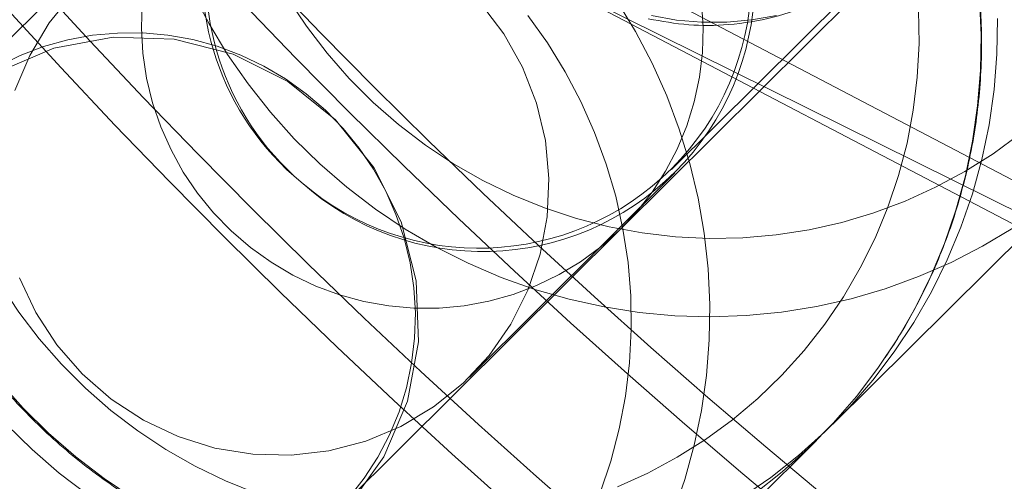
# Model space of a CAD drawing. Units: millimetres. Extents: x 178.7 to 235.4, y 119.9 to 176.5.
# Drawn here: x 206.4 to 206.5, y 147.6 to 147.6 of the extents above; entities that cross this region are included whole.
import ezdxf

# ---------------------------------------------------------------- set-up
doc = ezdxf.new("R2010")
doc.units = ezdxf.units.MM

msp = doc.modelspace()

# ---------------------------------------------------------------- linework, layer by layer
at = {"color": 7, "linetype": 'Continuous', "lineweight": 15}
for p, q in [((206.3895538679432, 147.6434209247047), (206.3488645599067, 147.6029721193516)), ((206.445954487017, 147.5866849557953), (206.4866437950534, 147.6271337611485)), ((206.453017386669, 147.5949765679159), (206.4845083453328, 147.6262813926682)), ((206.5478916366258, 147.5690476541684), (206.4452372892655, 147.622850410082)), ((206.4411450383943, 147.6191106070266), (206.5589374962695, 147.5606499071385)), ((206.5438110173588, 147.5649670349016), (206.4411566699986, 147.6187697908151)), ((206.4758461040159, 147.558940751785), (206.514210308736, 147.5970781968322)), ((206.4244369789017, 147.5656013308943), (206.4535007703564, 147.594493334718)), ((206.4052651789805, 147.5462361504421), (206.445954487017, 147.5866849557953)), ((206.4351567959794, 147.5184919464318), (206.4735210006995, 147.5566293914791))]:
    msp.add_line(p, q, dxfattribs=at)
at = {"color": 7, "linetype": 'Continuous', "lineweight": 15, "flags": 128}
for points in [[(206.3601607963826, 147.6061676851805), (206.362240930557, 147.6111335152947), (206.3649958821416, 147.6157520566937), (206.3683720291377, 147.6199334147226)], [(206.5012894959332, 147.5866976520363), (206.4969925604266, 147.5841251925947), (206.4925389012724, 147.5818298628573), (206.4879460950287, 147.5798207214421), (206.4832322674034, 147.5781056975123), (206.4784160217207, 147.5766915594838), (206.4735163655018, 147.5755838883134), (206.4685526354515, 147.5747870554732), (206.4635444211446, 147.5743042056982), (206.4585114877149, 147.5741372445761), (206.4534736978513, 147.5742868310261), (206.4484509334089, 147.5747523746987), (206.4434630169442, 147.5755320383058), (206.4385296334847, 147.5766227448714), (206.4336702528412, 147.5780201898748), (206.4289040527689, 147.5797188582393), (206.4242498432822, 147.5817120460966), (206.4197259924194, 147.583991887245), (206.4153503537533, 147.586549384193), (206.4111401959306, 147.5893744436685), (206.4071121345209, 147.5924559164526), (206.4032820664422, 147.5957816413798), (206.3996651072234, 147.5993384933332), (206.3962755313502, 147.6031124350433), (206.3931267159299, 147.6070885724861), (206.3902310878986, 147.6112512136638), (206.3876000749771, 147.6155839305333), (206.3852440605715, 147.6200696238406)], [(206.4260048057394, 147.6185327391111), (206.4292898603481, 147.6141894908664), (206.4319447012157, 147.6094394728183), (206.4339176548846, 147.6043751386648), (206.4351703200558, 147.5990950599096), (206.4356783150267, 147.5937020072798), (206.435431752253, 147.5883009504103), (206.4344354307986, 147.5829970147293), (206.4327087429273, 147.5778934353119), (206.4302852966545, 147.5730895475261), (206.4272122616052, 147.5686788535834), (206.4235494509112, 147.5647472026242), (206.4193681570161, 147.5613711197623), (206.4147497640496, 147.5586163166103), (206.4097841637774, 147.5565364122782), (206.4045680059604, 147.5551718897377), (206.3992028171774, 147.5545493078681), (206.3937930247251, 147.5546807845174), (206.3884439240601, 147.5555637606419), (206.3832596293424, 147.5571810501159), (206.3783410469715, 147.5595011742394), (206.3737839115585, 147.5624789744354), (206.3696769225605, 147.5660564912104)], [(206.4572637178277, 147.6186827411472), (206.4574782761117, 147.6151214748697), (206.457372999311, 147.6115596567919), (206.4569487350524, 147.6080259645784), (206.4562088992623, 147.6045488494412), (206.4551594486633, 147.6011563070669), (206.4538088328148, 147.597875652212), (206.4521679260813, 147.5947332987802), (206.4502499400789, 147.5917545471538), (206.4480703173034, 147.5889633804893), (206.4456466067956, 147.5863822716197), (206.4429983228475, 147.5840320021157), (206.4401467878841, 147.5819314949656), (206.4371149607884, 147.5800976622179), (206.4339272520495, 147.5785452688154), (206.4306093272237, 147.5772868137173), (206.427187900291, 147.5763324292638), (206.4236905185691, 147.5756897995975), (206.4201453409192, 147.5753640987946), (206.4165809110274, 147.5753579492064), (206.4130259275871, 147.5756714003459), (206.4095090132348, 147.5763019284886), (206.4060584840969, 147.5772444569928), (206.4027021218052, 147.5784913971733), (206.3994669498154, 147.5800327094007), (206.39637901583, 147.5818559839353), (206.3934631820777, 147.5839465408427), (206.3907429251376, 147.5862875481879), (206.388240146919, 147.5888601575562), (206.3859749983205, 147.5916436558096), (206.3839657169867, 147.5946156318569), (206.3822284804696, 147.5977521570944), (206.380777275976, 147.6010279780652), (206.3796237877512, 147.604416719785), (206.3787773030042, 147.607891098098), (206.3782446371325, 147.6114231393528), (206.3780300788484, 147.6149844056302)], [(206.4572637178277, 147.6186827411472), (206.4574782761117, 147.6151214748697), (206.457372999311, 147.6115596567919), (206.4569487350524, 147.6080259645784), (206.4562088992622, 147.6045488494412), (206.4551594486633, 147.6011563070669), (206.4538088328148, 147.5978756522119), (206.4521679260813, 147.5947332987802), (206.4502499400789, 147.5917545471537), (206.4480703173034, 147.5889633804893), (206.4456466067956, 147.5863822716196), (206.4429983228474, 147.5840320021157), (206.4401467878841, 147.5819314949656), (206.4371149607884, 147.5800976622179), (206.4339272520495, 147.5785452688154), (206.4306093272237, 147.5772868137173), (206.427187900291, 147.5763324292638), (206.4236905185691, 147.5756897995975), (206.4201453409192, 147.5753640987946), (206.4165809110274, 147.5753579492064), (206.4130259275871, 147.5756714003458), (206.4095090132348, 147.5763019284886), (206.4060584840969, 147.5772444569928), (206.4027021218052, 147.5784913971733), (206.3994669498154, 147.5800327094007), (206.39637901583, 147.5818559839353), (206.3934631820777, 147.5839465408427), (206.3907429251376, 147.5862875481879), (206.388240146919, 147.5888601575562), (206.3859749983205, 147.5916436558096), (206.3839657169867, 147.5946156318569), (206.3822284804696, 147.5977521570944), (206.380777275976, 147.6010279780652), (206.3796237877512, 147.604416719785), (206.3787773030042, 147.607891098098), (206.3782446371325, 147.6114231393528), (206.3780300788484, 147.6149844056302)], [(206.3780300788484, 147.6149844056302), (206.3781353556491, 147.6185462237081)], [(206.3780300788484, 147.6149844056302), (206.3781353556491, 147.6185462237081)], [(206.3987516074262, 147.6192369911838), (206.401390925474, 147.6152558985005), (206.4042905612676, 147.6114584383867), (206.4074372844341, 147.607861937782), (206.4108167371973, 147.6044828066937), (206.4144134998894, 147.601336463322), (206.4182111613073, 147.5984372637099), (206.4221923935928, 147.5957984362404), (206.4263390312961, 147.593432021278), (206.4306321542606, 147.5913488162313), (206.4350521739509, 147.5895583262873), (206.4395789228307, 147.5880687210407), (206.4441917463833, 147.5868867972189), (206.4488695973528, 147.5860179476689), (206.4535911317781, 147.5854661367521), (206.4583348063806, 147.5852338822552), (206.4630789768611, 147.585322243902), (206.4678019966578, 147.5857308185187), (206.4724823157146, 147.586457741873), (206.4770985788091, 147.5874996971804), (206.4816297229917, 147.5888519302379), (206.4860550736906, 147.590508271116), (206.4903544390458, 147.5924611623112), (206.4945082020391, 147.5947016932291), (206.4984974100027, 147.5972196408408), (206.5023038610956, 147.600003516329)], [(206.453242006342, 147.5463616172852), (206.4548757812997, 147.5511055090249), (206.456207060197, 147.555946700047), (206.4572305890844, 147.5608660843823), (206.4579423285607, 147.5658442474682), (206.4583394697157, 147.5708615427694), (206.4584204452144, 147.5758981693134), (206.4581849354838, 147.5809342498364), (206.4576338699729, 147.5859499092292), (206.4567694234857, 147.5909253529758), (206.4555950075976, 147.5958409452726), (206.4541152571914, 147.6006772865226), (206.452336012166, 147.6054152898965), (206.4502642943887, 147.6100362566594), (206.4479082799831, 147.6145219499667), (206.4452772670616, 147.6188546668362)], [(206.4965491402039, 147.6190716948836), (206.4967846499346, 147.6140356143607), (206.4967036744358, 147.6089989878166), (206.4963065332809, 147.6039816925154), (206.4955947938045, 147.5990035294295), (206.4945712649171, 147.5940841450943), (206.4932399860198, 147.5892429540722), (206.4916062110621, 147.5844990623324), (206.4896763878074, 147.5798711918486), (206.4874581323863, 147.575377606711), (206.4849601992397, 147.5710360410474), (206.4821924465684, 147.566863629034), (206.4791657974278, 147.5628768372748), (206.4758921966193, 147.5590913998154), (206.4723845635497, 147.5555222560481), (206.4686567412442, 147.5521834917528), (206.4647234417145, 147.5490882835069)], [(206.432699351566, 147.616772769645), (206.4354704094004, 147.6128812731124), (206.4379749761518, 147.6088151267774), (206.4402016240566, 147.6045928835331), (206.4421401934312, 147.6002338085069), (206.4437818390281, 147.5957577911585), (206.4451190703951, 147.5911852545284), (206.446145786052, 147.5865370620525), (206.4468573013308, 147.5818344223669), (206.4472503697506, 147.5770987925379), (206.4473231978302, 147.5723517801582), (206.4470754532718, 147.5676150447567), (206.4465082664771, 147.5629101989704), (206.4456242253892, 147.5582587099316), (206.444427363685, 147.553681801318), (206.4429231423697, 147.5492003565137)], [(206.487939677787, 147.617547597891), (206.4880125058666, 147.6128005855114), (206.4877647613083, 147.6080638501099), (206.4871975745135, 147.6033590043236), (206.4863135334257, 147.5987075152848), (206.4851166717214, 147.5941306066712), (206.4836124504062, 147.5896491618669), (206.4818077328969, 147.5852836286768), (206.4797107537055, 147.5810539260275), (206.4773310808673, 147.5769793530821), (206.4746795722834, 147.5730785011823), (206.4717683261794, 147.5693691690208), (206.4686106259037, 147.5658682814293), (206.4652208793182, 147.5625918121551), (206.4616145530592, 147.5595547109758), (206.4578081019662, 147.5567708354877), (206.4538188940026, 147.5542528878759), (206.4496651310093, 147.5520123569581), (206.4453657656542, 147.5500594657628)], [(206.4453657656542, 147.5500594657628), (206.4496651310093, 147.5520123569581), (206.4538188940026, 147.5542528878759), (206.4578081019662, 147.5567708354876), (206.4616145530592, 147.5595547109758), (206.4652208793182, 147.5625918121551), (206.4686106259037, 147.5658682814293), (206.4717683261794, 147.5693691690207), (206.4746795722834, 147.5730785011823), (206.4773310808672, 147.576979353082), (206.4797107537055, 147.5810539260275), (206.4818077328969, 147.5852836286768), (206.4836124504062, 147.5896491618669), (206.4851166717214, 147.5941306066711), (206.4863135334256, 147.5987075152848), (206.4871975745135, 147.6033590043236), (206.4877647613083, 147.6080638501098), (206.4880125058666, 147.6128005855114), (206.487939677787, 147.617547597891)], [(206.4678772083275, 147.616781234617), (206.4643798266056, 147.6161386049507), (206.4608346489557, 147.6158129041477), (206.4572702190638, 147.6158067545596), (206.4537152356235, 147.616120205699), (206.4501983212713, 147.6167507338418)], [(206.3387237050256, 147.6160702661393), (206.3389592147563, 147.6110341856163), (206.3395102802672, 147.6060185262235), (206.3403747267543, 147.6010430824769), (206.3415491426425, 147.5961274901801), (206.3430288930487, 147.5912911489301), (206.344808138074, 147.5865531455563), (206.3468798558513, 147.5819321787934), (206.349235870257, 147.577446485486), (206.3518668831785, 147.5731137686165), (206.3547625112099, 147.5689511274389), (206.3579113266301, 147.564974989996), (206.3613009025033, 147.561201048286), (206.3649178617221, 147.5576441963325), (206.3687479298008, 147.5543184714053), (206.3727759912106, 147.5512369986213), (206.3769861490332, 147.5484119391457)], [(206.4629252912131, 147.548560206989), (206.4670485450309, 147.5513996438128), (206.4709818445606, 147.5544948520588), (206.474709666866, 147.5578336163541), (206.4782172999356, 147.5614027601213), (206.4814909007441, 147.5651881975807), (206.4845175498847, 147.5691749893399), (206.487285302556, 147.5733474013533), (206.4897832357027, 147.5776889670169), (206.4920014911237, 147.5821825521545), (206.4939313143785, 147.5868104226384), (206.4955650893362, 147.5915543143781), (206.4968963682335, 147.5963955054002), (206.4979198971208, 147.6013148897354), (206.4986316365972, 147.6062930528214), (206.4990287777521, 147.6113103481225), (206.4991097532509, 147.6163469746666)], [(206.3943628659144, 147.5491095209341), (206.3899428462242, 147.5509000108782), (206.3856497232597, 147.5529832159248), (206.3815030855563, 147.5553496308873), (206.3775218532708, 147.5579884583568), (206.373724191853, 147.5608876579688), (206.3701274291609, 147.5640340013406), (206.3667479763976, 147.5674131324289), (206.3636012532312, 147.5710096330336), (206.3607016174375, 147.5748070931473), (206.3580622993898, 147.5787881858306), (206.3556953416908, 147.5829347462706), (206.3536115442257, 147.5872278546631), (206.3518204148844, 147.5916479225392), (206.3503301261793, 147.5961747821429), (206.3491474779558, 147.6007877784522), (206.3482778663666, 147.6054658634229), (206.34772525925, 147.6101876920262), (206.3474921780253, 147.6149317196413)], [(206.3474921780253, 147.6149317196413), (206.34772525925, 147.6101876920262), (206.3482778663666, 147.6054658634228), (206.3491474779558, 147.6007877784521), (206.3503301261793, 147.5961747821429), (206.3518204148844, 147.5916479225392), (206.3536115442257, 147.5872278546631), (206.3556953416908, 147.5829347462706), (206.3580622993898, 147.5787881858306), (206.3607016174375, 147.5748070931473), (206.3636012532312, 147.5710096330336), (206.3667479763976, 147.5674131324289), (206.3701274291609, 147.5640340013406), (206.373724191853, 147.5608876579688), (206.3775218532708, 147.5579884583567), (206.3815030855563, 147.5553496308873), (206.3856497232597, 147.5529832159248), (206.3899428462242, 147.5509000108781), (206.3943628659144, 147.5491095209341)], [(206.3577040861353, 147.6095594129289), (206.3608917948742, 147.6111118063314), (206.3642097197, 147.6123702614295), (206.3676311466327, 147.613324645883), (206.3711285283546, 147.6139672755493), (206.3746737060044, 147.6142929763522), (206.3782381358963, 147.6142991259404), (206.3817931193366, 147.613985674801), (206.3853100336889, 147.6133551466582), (206.3887605628268, 147.612412618154), (206.3921169251185, 147.6111656779736), (206.3953520971083, 147.6096243657462), (206.3984400310938, 147.6078010912115), (206.401355864846, 147.6057105343041), (206.4040761217861, 147.6033695269589), (206.4065789000047, 147.6007969175907), (206.4088440486032, 147.5980134193372), (206.410853329937, 147.5950414432899), (206.4125905664541, 147.5919049180524), (206.4140417709477, 147.5886290970816), (206.4151952591725, 147.5852403553618), (206.4160417439195, 147.5817659770489), (206.4165744097912, 147.578233935794), (206.4167889680753, 147.5746726695166), (206.4166836912746, 147.5711108514387), (206.416259427016, 147.5675771592252), (206.4155195912258, 147.5641000440881), (206.4144701406269, 147.5607075017138), (206.4131195247783, 147.5574268468588), (206.4114786180448, 147.554284493427), (206.4095606320425, 147.5513057418006), (206.4073810092669, 147.5485145751362)], [(206.3704508878942, 147.5489256383154), (206.3664228264844, 147.5520071110994), (206.3625927584057, 147.5553328360266), (206.3589757991869, 147.5588896879801), (206.3555862233137, 147.5626636296901), (206.3524374078935, 147.566639767133), (206.3495417798621, 147.5708024083106), (206.3469107669407, 147.5751351251801), (206.344554752535, 147.5796208184874), (206.3424830347577, 147.5842417852504), (206.3407037897323, 147.5889797886242), (206.3392240393262, 147.5938161298742), (206.338049623438, 147.598731722171), (206.3371851769508, 147.6037071659176), (206.33663411144, 147.6087228253104), (206.3363986017093, 147.6137589058334)], [(206.4054690086919, 147.6020030601632), (206.3987330771552, 147.607426744283), (206.3910084037504, 147.61129122784), (206.3826561856205, 147.6134158118782), (206.3740669632026, 147.6137011532091), (206.3656423589906, 147.6121339095895), (206.3577762981143, 147.6087873635889), (206.3508365888377, 147.6038179959791), (206.3451477242536, 147.5974581688663), (206.3409757093472, 147.590005260698), (206.3385156228988, 147.5818077611767), (206.3378824958165, 147.5732489762692), (206.3391059324189, 147.5647291052454), (206.3421287261704, 147.5566465278052), (206.3468095345946, 147.5493791762866)], [(206.4073574336174, 147.5473677231823), (206.4123169462381, 147.5543148149726), (206.4156525503698, 147.562186160985), (206.4172082768706, 147.5706137058283), (206.4169113816983, 147.5792033868723), (206.4147757473413, 147.5875535601779), (206.4109012336884, 147.5952737809221), (206.4054690086919, 147.6020030601632)], [(206.3696769225605, 147.5660564912104), (206.3661000178468, 147.5701640922696), (206.363122817799, 147.5747218278307), (206.3608032702294, 147.5796409867554)]]:
    msp.add_lwpolyline(points, dxfattribs=at)
at = {"color": 7, "linetype": 'Continuous', "lineweight": 15}
for centre, radius in [((207.0438769695699, 148.2394625273916), 0.92499999999999), ((207.0438769695699, 148.2394625273916), 0.9193944301098832), ((207.0438769695699, 148.2394625273917), 0.9000000000000032), ((207.0438769695699, 148.2394625273916), 0.9000000000000233), ((207.0438769695699, 148.2394625273916), 0.895000000000004), ((207.0438769695699, 148.2394625273917), 0.895000000000004), ((207.0438769696313, 148.239462527367), 0.75), ((207.0438769696313, 148.239462527367), 0.75), ((207.0438769696313, 148.239462527367), 0.75), ((207.0438769696313, 148.239462527367), 0.75), ((207.0438769696313, 148.239462527367), 0.7400000000000091), ((207.0438769696313, 148.239462527367), 0.7400000000000091)]:
    msp.add_circle(centre, radius, dxfattribs=at)
for centre, radius, start, end in [((206.4251995809971, 147.6229578979743), 0.03860627960876941, 39.53910804530814, 230.4608919527697), ((206.4257138486412, 147.6224436303301), 0.03854386667017588, 40.61537872882207, 229.3846212692586), ((206.4257835186173, 147.622373960354), 0.03853645926894411, 229.2385586637345, 40.76144133434594), ((206.4262970762779, 147.6218604026934), 0.03848959582339564, 228.1603081146178, 41.83969188346467)]:
    msp.add_arc(centre, radius, start, end, dxfattribs=at)
for points, knots in [([(206.5589374962695, 147.5606499071385), (206.5599816705914, 147.5601428746425), (206.5631236066187, 147.5586172063392), (206.5679791917163, 147.5565857990187), (206.5734978414612, 147.5547266921307), (206.5784690998111, 147.5534672395411), (206.5832560061625, 147.5526586058565), (206.5880055289866, 147.5522746873644), (206.5927857578918, 147.5523325539858), (206.597605899019, 147.5528697733737), (206.6024280653403, 147.5539252925615), (206.6071825909915, 147.5555256740666), (206.6117844217231, 147.5576782184709), (206.6162755022625, 147.5604497369854), (206.6205073245759, 147.563838252162), (206.6243301413224, 147.5677922294834), (206.6275545228247, 147.5720827146165), (206.6301706057023, 147.5766085576902), (206.6321890012068, 147.5812790523618), (206.6336343923631, 147.5860126138938), (206.6345432842361, 147.5907389677817), (206.6349616314454, 147.5954063078587), (206.634939106613, 147.5999915052314), (206.6345188814387, 147.6045110456243), (206.6337234815447, 147.6090311154316), (206.6325368558536, 147.6136797468861), (206.6308791237666, 147.6186679877408), (206.6285768221956, 147.62430058837), (206.6255684439317, 147.6304975082042), (206.621958061162, 147.6370051338845), (206.6178947374697, 147.6436522120266), (206.6134696334558, 147.6503622596695), (206.6086379722521, 147.6572484852305), (206.6035609267474, 147.6641295469376), (206.5982231331186, 147.6710626821655), (206.5926219165905, 147.6780728713215), (206.5867642420771, 147.6851649289462), (206.5806631667594, 147.6923319810385), (206.5743359326707, 147.6995598723351), (206.5678028302162, 147.7068296721397), (206.5610864441746, 147.7141192278943), (206.5542111012143, 147.7214042043878), (206.5472024276601, 147.7286588285899), (206.5400869668706, 147.7358564583804), (206.5328920758389, 147.7429697949565), (206.5256456028644, 147.7499712824184), (206.5183752892532, 147.7568337187809), (206.5111081298826, 147.7635308131671), (206.5038699362222, 147.7700374798567), (206.4966850647462, 147.7763299294419), (206.4895757536825, 147.7823860327847), (206.4825612392816, 147.7881857369233), (206.4756565089121, 147.7937115704202), (206.4688704347746, 147.7989492994927), (206.4622027984147, 147.803888839256), (206.4556392306063, 147.8085256094449), (206.449141928356, 147.8128626508351), (206.4426315835824, 147.8169139489041), (206.4359512295008, 147.8207074492736), (206.4293622355493, 147.823997559162), (206.4231991719786, 147.8265685840166), (206.4177118873786, 147.8283919530496), (206.4127550966099, 147.8296286324065), (206.4079725249925, 147.8304166278761), (206.4032225768135, 147.8307800468415), (206.3984402191146, 147.8307001365646), (206.3936187955661, 147.830138912394), (206.3887981095792, 147.8290577644136), (206.3840488528995, 147.8274308728321), (206.3792856126893, 147.8251710540189), (206.3746605657107, 147.8222396135636), (206.3703490002839, 147.8186518082476), (206.3666104621149, 147.8146384551377), (206.3634762032106, 147.810307163075), (206.3609496363042, 147.8057544436736), (206.3590179006129, 147.8010696891818), (206.3576544770038, 147.7963331110882), (206.3568212572679, 147.7916127928616), (206.356471266051, 147.7869569882421), (206.3565550569663, 147.7823836375634), (206.3570314808659, 147.7778695183634), (206.3578827208937, 147.7733402154036), (206.3591313791708, 147.7686569338177), (206.3608743334693, 147.763594536704), (206.362804546632, 147.7589684663812), (206.364257119159, 147.755965673121), (206.3648135434513, 147.7548154192895)], [0, 0, 0, 0, 0.008227825751217787, 0.02475764976212991, 0.0377217518318265, 0.0489095181926638, 0.05897028057486639, 0.06831601936825715, 0.07722639281620819, 0.08588159980857604, 0.09438859338819028, 0.1028064983107933, 0.1111685182613539, 0.1194964944154877, 0.1285517560939409, 0.1374009430114288, 0.1460592974294862, 0.1545652975147813, 0.1629671286106677, 0.1713160597369064, 0.1796714668490439, 0.1881102939836985, 0.1967417703625688, 0.2057267519960997, 0.215301465769283, 0.225811418987713, 0.2377708304400351, 0.2519541410793077, 0.2692852684632369, 0.2867805627279222, 0.303049629806722, 0.3201356708499806, 0.3363854545535994, 0.3521013704755798, 0.3674684802211483, 0.3825954940790433, 0.3975511009084259, 0.4123813508442963, 0.4271186541846537, 0.4417868134807855, 0.4564040236240364, 0.4709847638019824, 0.4855410569117431, 0.5000833583757845, 0.5146212288860038, 0.5291623676374988, 0.5437145496579846, 0.5582875986286319, 0.5728924241598293, 0.5875417215307194, 0.6022509001950368, 0.617039394522755, 0.6319326115467383, 0.6469649624986507, 0.6621848045528322, 0.6776629063935166, 0.6935077644573694, 0.7098949209948336, 0.7271250383014448, 0.745722577760341, 0.7620733587339118, 0.7749272257971385, 0.786049050261783, 0.7960673725676732, 0.8053867688993317, 0.8142814877213276, 0.822927630894948, 0.8314292885674522, 0.8398438921714527, 0.848203833412875, 0.8574660095165259, 0.8665098913098594, 0.8753285192720212, 0.883961352776259, 0.8924488563675688, 0.9008395049221828, 0.9091853573370479, 0.917547670049627, 0.9260071114329824, 0.934679237237268, 0.9437344245391015, 0.9534225352995305, 0.9641094246711718, 0.9763417120035986, 0.9909374259043247, 1, 1, 1, 1]), ([(206.4364999626607, 147.7903267879048), (206.4363368490415, 147.7906636894821), (206.4359698927113, 147.7914216161778), (206.4356804266546, 147.7921121906578), (206.4356026129547, 147.7923341419326), (206.4357193153499, 147.7919980580974), (206.4359548276718, 147.7911196259717), (206.4362341648241, 147.7896972239701), (206.4364703708252, 147.7877294241469), (206.4365626861501, 147.7852218731457), (206.4363967364827, 147.7822029051279), (206.4358500792424, 147.7787335918873), (206.4348100953819, 147.7749317454424), (206.4331390972137, 147.7708145496292), (206.4307490265662, 147.7666074321665), (206.4276403472934, 147.7625840208017), (206.424050717753, 147.7590821515582), (206.4201540489082, 147.7562008385575), (206.4161188628178, 147.7539690620201), (206.4121138590731, 147.7523719806399), (206.4083067150657, 147.7513569541755), (206.4048505683469, 147.7508348254545), (206.4018592975977, 147.7506885063261), (206.3993934609899, 147.750792522891), (206.3974707180753, 147.7510315890592), (206.396089577649, 147.7513072436232), (206.3952413013468, 147.7515365257783), (206.394921217522, 147.7516475913323), (206.3951342929749, 147.7515740681115), (206.3958939021461, 147.7512517412696), (206.3972151767427, 147.7506193044764), (206.3991082233141, 147.7496214700517), (206.4015729841338, 147.7482128350679), (206.4045967886246, 147.7463609244441), (206.4081546855597, 147.7440474158145), (206.4122117699939, 147.7412674342384), (206.4167263303718, 147.7380275123574), (206.4216528135352, 147.7343430466797), (206.4269440724338, 147.730235905537), (206.4325527987972, 147.7257325170325), (206.4384322914744, 147.7208624956214), (206.4445367815435, 147.7156577232219), (206.4508215067538, 147.7101517599548), (206.4572426688808, 147.7043794718917), (206.4637573536312, 147.6983767924143), (206.4703234545153, 147.6921805621211), (206.4768996186799, 147.6858284138831), (206.4834452196471, 147.6793586846568), (206.4899201207139, 147.6728105828068), (206.4962846965894, 147.6662241619217), (206.5025001315437, 147.6596400402581), (206.50852869126, 147.6530991390681), (206.5143337612438, 147.6466426920282), (206.5198796800661, 147.6403125482512), (206.5251318261829, 147.6341512780366), (206.5300567301777, 147.6282023405099), (206.5346222343804, 147.6225103232928), (206.5387977405527, 147.6171212562891), (206.5425546156932, 147.6120829844256), (206.5458668714309, 147.6074455398295), (206.5487122906713, 147.603261399226), (206.5510742487061, 147.5995853270806), (206.5529444677874, 147.5964735929785), (206.5542787068581, 147.5940683403007), (206.5551475522332, 147.5923523482701), (206.5556391016493, 147.5912724259532), (206.5558415612152, 147.5907592689775), (206.5558178368468, 147.5908036765246), (206.5556363779808, 147.591395445413), (206.5553701836639, 147.5925298172673), (206.5550996504733, 147.5942086314267), (206.5549177491217, 147.5964315926018), (206.5549320006181, 147.5991846885033), (206.5552618362655, 147.6024263404735), (206.5560282059048, 147.6060704438934), (206.5573296733798, 147.6099722120574), (206.5592852936254, 147.6140896081412), (206.5619463669641, 147.6181866782802), (206.5652760442692, 147.6220061881301), (206.5690152594892, 147.6252541892928), (206.5729903842364, 147.6278631720435), (206.5770334098231, 147.6298242283784), (206.580975400535, 147.6311682047776), (206.5846520162747, 147.6319633265272), (206.5879237206517, 147.6323123053473), (206.5906986121742, 147.6323384369393), (206.5929370212495, 147.6321645826659), (206.5946311021349, 147.631899142529), (206.5957873737046, 147.6316336214933), (206.5964134975716, 147.631445818185), (206.596511725302, 147.6314038084803), (206.596067694196, 147.6315762556119), (206.5953068220265, 147.6319151289922), (206.5946822033263, 147.6322215691904), (206.5945024612809, 147.6323097512894)], [0, 0, 0, 0, 0.007922951204815239, 0.01782424491802141, 0.02704871894290018, 0.03568766601406875, 0.04387669790797276, 0.05178731260510537, 0.05961176288457321, 0.06747650696331321, 0.07555203628362803, 0.08395369658596194, 0.09270264834304646, 0.1017329642333646, 0.111983825020578, 0.1221846602096434, 0.1321580602846985, 0.1418523852267284, 0.1512497228158298, 0.1603421938675987, 0.1691052975442863, 0.177515190804075, 0.1855904320314974, 0.1934238290439594, 0.2011739266051313, 0.2090177089409659, 0.2170989714935932, 0.2255964310626392, 0.2346598754619078, 0.2444014818078135, 0.2548881306517264, 0.2661381392745081, 0.2781245978001039, 0.2907853914186969, 0.3040371286950291, 0.3177889223995554, 0.3319529312313603, 0.346450597301672, 0.3612151522794504, 0.3761916404852009, 0.3913356445862384, 0.4066115387841687, 0.4219907319923281, 0.4374501080832675, 0.4529707231773386, 0.4685367482354041, 0.4841346168221994, 0.4997523309707837, 0.5153788800729848, 0.5310020305780246, 0.5466094133932395, 0.5621898035723446, 0.5777308353868235, 0.5932183966175993, 0.6086358958833685, 0.6239633494238239, 0.6391762275687028, 0.6542440004904893, 0.6691283418999006, 0.6837810155375432, 0.6981416342029103, 0.7121358282326191, 0.7256749890066813, 0.7386596775242392, 0.7496340096931056, 0.7599051220056627, 0.769478091517282, 0.7784125466634931, 0.7868200663805028, 0.7948548685509457, 0.8027003350134109, 0.8105235848870328, 0.8184681444314372, 0.8266880376645368, 0.8352566218431645, 0.8441497501537799, 0.8532777223355196, 0.8635197669277174, 0.8736360159610185, 0.8834948830232718, 0.8930645255819918, 0.9023357208966207, 0.9112935009212223, 0.9199097368588447, 0.9281728075436086, 0.9361307135640157, 0.9439071109096748, 0.9516785451033762, 0.9595991285588632, 0.9678348908852583, 0.9765537385923982, 0.985890773190321, 0.9959398889499979, 1, 1, 1, 1]), ([(206.5239207295293, 147.6088030760369), (206.5247544537764, 147.6100803550301), (206.5264534695015, 147.6126832745233), (206.5287203827539, 147.6167959674116), (206.5307791462347, 147.6210806526661), (206.5325735345966, 147.6254860518115), (206.5341028542072, 147.6299927511058), (206.5353601794498, 147.6345858788738), (206.5363414587528, 147.6392489434736), (206.5370430957167, 147.6439655552297), (206.5374626146891, 147.6487190369449), (206.5375984956236, 147.6534926013812), (206.537450227336, 147.6582693777159), (206.5370182979114, 147.6630324791532), (206.5363041975604, 147.6677650599349), (206.5353104136852, 147.6724503753535), (206.5340404235436, 147.6770718408461), (206.5324986830529, 147.6816130909317), (206.5306906121344, 147.6860580374998), (206.5286225765242, 147.6903909272899), (206.5263018661267, 147.6945963983166), (206.5237366699699, 147.6986595350229), (206.5209360478443, 147.702565921942), (206.5179098987215, 147.7063016956602), (206.5146689260607, 147.7098535948765), (206.5112246016134, 147.7132090069148), (206.5075891279367, 147.7163560116465), (206.5037753917231, 147.7192834295841), (206.4997969157615, 147.721980863719), (206.4956678069025, 147.7244387383452), (206.4914027097144, 147.7266483301711), (206.4870167539094, 147.7286017999525), (206.4825254999197, 147.7302922208865), (206.4779448828289, 147.7317136036387), (206.473291154875, 147.7328609178892), (206.4685808267531, 147.7337301102998), (206.4638306079654, 147.7343181188032), (206.4590573464245, 147.7346228832082), (206.4542779677314, 147.7346433518481), (206.4495094137732, 147.734379485103), (206.4447685832028, 147.7338322526036), (206.4400722654906, 147.7330036360625), (206.4354371007882, 147.731896593301), (206.4308794465198, 147.7305151495175), (206.4264155962108, 147.7288639965977), (206.422060689291, 147.7269499113911), (206.417832511749, 147.7247763705321), (206.4145563607811, 147.722846230147), (206.4127043443158, 147.7216298621468), (206.4121754267322, 147.7212824794774)], [0, 0, 0, 0, 0.02075671335073037, 0.042299336389898, 0.06384310972464259, 0.08538835664709513, 0.1069353747803065, 0.1284844315380451, 0.1500357603109964, 0.1715895574330521, 0.1931459799517496, 0.2147051441993489, 0.2362671251372044, 0.2578319564228221, 0.2793996311338328, 0.3009701030697225, 0.3225432885458051, 0.3441190685916026, 0.3656972914678258, 0.3872777754236725, 0.4088603116237775, 0.430444667187846, 0.4520305882974078, 0.4736178033384197, 0.4952060260608082, 0.5167949587483764, 0.5383842673780043, 0.55997356646749, 0.5815625444340232, 0.6031508922616359, 0.6247383068514747, 0.6463244944702685, 0.6679091742721942, 0.6894920818797002, 0.711072972996564, 0.7326516270113905, 0.7542278505357569, 0.7758014808072473, 0.7973723888750406, 0.8189404824768541, 0.8405057085089745, 0.8620680549901605, 0.8836275524226366, 0.9051842744623936, 0.9267383378241407, 0.9482899013654847, 0.969839164318, 0.9913863636594069, 1, 1, 1, 1]), ([(206.4832314214929, 147.5683542706837), (206.4840651457399, 147.5696315496769), (206.485764161465, 147.5722344691702), (206.4880310747175, 147.5763471620585), (206.4900898381983, 147.5806318473129), (206.4918842265601, 147.5850372464584), (206.4934135461707, 147.5895439457526), (206.4946708714133, 147.5941370735206), (206.4956521507163, 147.5988001381204), (206.4963537876802, 147.6035167498765), (206.4967733066526, 147.6082702315917), (206.4969091875871, 147.613043796028), (206.4967609192995, 147.6178205723627), (206.4963289898749, 147.6225836738001), (206.4956148895239, 147.6273162545817), (206.4946211056487, 147.6320015700003), (206.4933511155071, 147.6366230354929), (206.4918093750164, 147.6411642855785), (206.490001304098, 147.6456092321466), (206.4879332684877, 147.6499421219367), (206.4856125580902, 147.6541475929635), (206.4830473619334, 147.6582107296697), (206.4802467398078, 147.6621171165889), (206.4772205906851, 147.6658528903071), (206.4739796180242, 147.6694047895233), (206.470535293577, 147.6727602015616), (206.4668998199003, 147.6759072062933), (206.4630860836866, 147.6788346242309), (206.459107607725, 147.6815320583659), (206.4549784988661, 147.683989932992), (206.4507134016779, 147.6861995248179), (206.4463274458729, 147.6881529945993), (206.4418361918833, 147.6898434155333), (206.4372555747924, 147.6912647982855), (206.4326018468386, 147.692412112536), (206.4278915187167, 147.6932813049467), (206.423141299929, 147.69386931345), (206.4183680383881, 147.6941740778551), (206.4135886596949, 147.6941945464949), (206.4088201057368, 147.6939306797498), (206.4040792751663, 147.6933834472505), (206.3993829574541, 147.6925548307093), (206.3947477927518, 147.6914477879479), (206.3901901384833, 147.6900663441643), (206.3857262881744, 147.6884151912446), (206.3813713812546, 147.686501106038), (206.3771432037125, 147.6843275651789), (206.3738670527447, 147.6823974247938), (206.3720150362794, 147.6811810567936), (206.3714861186957, 147.6808336741242)], [0, 0, 0, 0, 0.02075671335078635, 0.04229933638995076, 0.06384310972471094, 0.08538835664711965, 0.1069353747803576, 0.1284844315380708, 0.1500357603110217, 0.1715895574330997, 0.193145979951784, 0.2147051441993834, 0.2362671251372458, 0.2578319564228712, 0.2793996311338795, 0.3009701030697373, 0.3225432885458722, 0.3441190685916567, 0.3656972914679099, 0.3872777754237095, 0.4088603116238264, 0.4304446671878817, 0.4520305882974558, 0.4736178033384514, 0.4952060260608374, 0.5167949587483991, 0.5383842673780292, 0.5599735664674792, 0.5815625444340125, 0.6031508922616377, 0.6247383068514697, 0.6463244944703072, 0.6679091742722346, 0.6894920818797264, 0.7110729729965958, 0.7326516270114145, 0.7542278505358153, 0.7758014808072963, 0.7973723888750837, 0.8189404824769039, 0.8405057085090284, 0.8620680549902145, 0.8836275524226909, 0.9051842744624594, 0.9267383378241869, 0.9482899013655552, 0.9698391643180678, 0.9913863636594781, 1, 1, 1, 1]), ([(206.4835380210261, 147.6792426747171), (206.485900456652, 147.6768459333211), (206.490475123551, 147.6722048360526), (206.4970457331245, 147.6654323650544), (206.5030163367366, 147.6590948149025), (206.5084079712436, 147.6532276691192), (206.5136035377763, 147.6474541908629), (206.5185168084155, 147.6418753344808), (206.5230599242072, 147.6365919400736), (206.5268745997793, 147.6320520345077), (206.5300190246369, 147.6282292956276), (206.5325495849302, 147.62509391409), (206.5345149722628, 147.6226185383064), (206.5359773039888, 147.6207517933051), (206.5372951570804, 147.6190519322748), (206.5387698047301, 147.6171283366087), (206.540643898089, 147.614643845259), (206.5430088699565, 147.6114402102031), (206.5456379966369, 147.6077634743017), (206.5481979509996, 147.6040247262629), (206.5503274357732, 147.6007597376636), (206.5520055431257, 147.5980486114855), (206.5533847378067, 147.5956899178551), (206.5544686450347, 147.5937009719328), (206.5551767930987, 147.5922805335098), (206.5555944151092, 147.5913628324519), (206.5557769477758, 147.5909181721401), (206.5557722116654, 147.5909286426336), (206.5556271463702, 147.5914230809554), (206.555431186787, 147.5922342182256), (206.5552009624315, 147.5934817495371), (206.5550037903752, 147.5951423189337), (206.5549087376397, 147.5970683966529), (206.5549491851041, 147.5991784541172), (206.5551659179019, 147.6015934219599), (206.5556503615465, 147.6044480092133), (206.5565709057294, 147.6078764456769), (206.5580083292047, 147.6115329248038), (206.5597425167924, 147.6147859238011), (206.5614428301434, 147.6173610121046), (206.5632187088749, 147.6196586066093), (206.5654330548243, 147.622094987442), (206.5683428235784, 147.6247067097413), (206.5716082505659, 147.6270155092856), (206.5747397314268, 147.6287511511303), (206.5773629161314, 147.6299095104167), (206.5795543684292, 147.6306940090719), (206.5817629074315, 147.6313395407846), (206.5841712506549, 147.6318692581699), (206.5869359894569, 147.6322416040167), (206.5896316017865, 147.632361594217), (206.5919944698987, 147.6322578332708), (206.5939413951112, 147.6320094459856), (206.5950983036439, 147.631778492951), (206.5958731872452, 147.6315879817861), (206.596185580102, 147.6315002958352), (206.5961212376206, 147.6315369342532), (206.5956424557936, 147.6317690662253), (206.5946271435674, 147.632273306806), (206.5936376946223, 147.6327476847557), (206.5930950093243, 147.6330078679014)], [0, 0, 0, 0, 0.03420612794523001, 0.06623742020324756, 0.0962114320423395, 0.1241507236849654, 0.1500038120175853, 0.1793585391124873, 0.2054579940046798, 0.2283339536980465, 0.2480012015649557, 0.2644657710396559, 0.2777325336268712, 0.2878062555996189, 0.2950417883020917, 0.306294410300657, 0.3208977927058445, 0.3388262925807744, 0.3646137796363421, 0.3908067411869708, 0.4148849925633142, 0.4368741234973299, 0.4568382697250553, 0.4791683699461732, 0.5011070694902973, 0.5172333792218176, 0.5349047014052004, 0.5533719183601741, 0.5671768676905571, 0.5809742523907975, 0.5947066879446598, 0.6084634260533809, 0.62158104789384, 0.6338130833341519, 0.6454940587551637, 0.6588783648715706, 0.6746041107102553, 0.6926798399493951, 0.7087526802336194, 0.7204211542766809, 0.7303481239118848, 0.7436288716868393, 0.7603497797743116, 0.7778479560958136, 0.7925194499524946, 0.8043682213287849, 0.8134479908710874, 0.8213558338440882, 0.8335073464304293, 0.8475156275141134, 0.8630688099302518, 0.8795896378162579, 0.8946717763622744, 0.9087484457458924, 0.9157605913693626, 0.9246090969487011, 0.9372705168472919, 0.9539004614587767, 0.9747156819569596, 0.9999999999999999, 0.9999999999999999, 0.9999999999999999, 0.9999999999999999]), ([(206.483921951146, 147.6796223058606), (206.4868766001731, 147.676626272786), (206.4927810633875, 147.6706391091954), (206.5014910169302, 147.6615812487778), (206.5098524919231, 147.6525361621425), (206.5178732325108, 147.6435867534741), (206.5254942410101, 147.6347985032037), (206.5326263582244, 147.6262552602175), (206.5394372394561, 147.6177472995159), (206.5458068217218, 147.6093843311768), (206.5515937605397, 147.6013040172569), (206.5565323713313, 147.5938567250373), (206.5605747477122, 147.5871160415674), (206.563680520658, 147.5811474107467), (206.5658209319788, 147.5760074665276), (206.5669754309055, 147.5717480530818), (206.5671370171606, 147.5684096382236), (206.5662963383434, 147.5660335961053), (206.5645730576438, 147.5647621922065), (206.5622541097306, 147.5643357812713), (206.5595844253191, 147.5645149587604), (206.5562986212737, 147.5653506206533), (206.5522840084093, 147.5669867907722), (206.5493591206789, 147.5683591231609), (206.5478916366258, 147.5690476541684)], [0, 0, 0, 0, 0.0447620813883215, 0.08945091634494703, 0.1342431236841347, 0.1790441167865352, 0.2237772798358462, 0.268503667192003, 0.3132673646227799, 0.3625557454329147, 0.4118441408299138, 0.4610805533673971, 0.5102868100761275, 0.5595010754910243, 0.6087607701013373, 0.658059165918677, 0.7073228176329796, 0.7565358354437202, 0.8057482289002005, 0.8444333053119224, 0.8831076913440232, 0.9218277636172699, 0.9607791748414104, 1, 1, 1, 1]), ([(206.4794012519791, 147.6751065343956), (206.481843482149, 147.6726288626142), (206.4865689975628, 147.6678347705842), (206.493342450225, 147.660842534098), (206.4994714367214, 147.6543167165861), (206.5049862189394, 147.6482943938228), (206.5102779637724, 147.6423906070912), (206.515252773906, 147.6367129605109), (206.5198203745471, 147.6313672177563), (206.5236227108163, 147.6268079332855), (206.5268181263643, 147.6228907900741), (206.5294102410326, 147.6196469546855), (206.5314173901217, 147.6170882490563), (206.5329443608939, 147.6151136007098), (206.5343451920484, 147.6132802279722), (206.5359017477921, 147.6112141335961), (206.5375976348979, 147.6089217622489), (206.5392189838651, 147.6066831795573), (206.5406673283242, 147.6046403766128), (206.5420454825405, 147.602655695033), (206.5434981755221, 147.6005116332235), (206.5449822550752, 147.5982488190981), (206.5463035308293, 147.5961522889913), (206.5473285761652, 147.5944577922108), (206.5481391939837, 147.5930634365658), (206.5488217627741, 147.5918414054739), (206.5494622933782, 147.590636575628), (206.5499689073705, 147.5896087629652), (206.550247124994, 147.5889858202846), (206.5503208374948, 147.5888013459651), (206.5502426310684, 147.5890166397293), (206.5500694216811, 147.5895699754604), (206.5498487054412, 147.5904097590945), (206.5496286193082, 147.5914245932065), (206.5494193624216, 147.5926370417846), (206.5492404308614, 147.5940404577236), (206.5490938357374, 147.5958934577103), (206.5490471621265, 147.5983771411303), (206.5492728602265, 147.6018438526119), (206.5499006656013, 147.6056190725575), (206.5509695793005, 147.6095460057545), (206.5523586016994, 147.6131912749784), (206.5539767136702, 147.6164633301787), (206.5557265213606, 147.6193781754863), (206.5576814078727, 147.6221283803071), (206.5599270285886, 147.6247953327695), (206.5623806859707, 147.6272534333413), (206.5646344268553, 147.6291656175922), (206.566484243134, 147.6305447569189), (206.5679379780818, 147.6315351391314), (206.5697354736753, 147.6326679458799), (206.5720909723123, 147.6339737197874), (206.5747133442425, 147.6351659918661), (206.5773777389102, 147.6361554620394), (206.5799550693954, 147.6369249283131), (206.5828962448776, 147.6375901094753), (206.5859316718934, 147.6380240794099), (206.5886839709526, 147.6381860141635), (206.5908254058212, 147.6381702822908), (206.5925309865089, 147.6380652943061), (206.5939581600596, 147.6379109563804), (206.5951688141843, 147.6377233987657), (206.5960401760344, 147.6375580529536), (206.5965961833217, 147.637448083815), (206.5969652546605, 147.6373997874856), (206.5969766697191, 147.6375069849814), (206.5965537937644, 147.6378153965263), (206.59595055051, 147.6381181725267), (206.5956238353288, 147.6382821553233)], [0, 0, 0, 0, 0.03448330911033559, 0.06672237970162238, 0.09684872403658677, 0.1248733220824238, 0.1507395195000928, 0.1800247391626482, 0.2059661605079266, 0.2285970487595551, 0.2479306431725441, 0.2656789510727115, 0.2793113832983237, 0.2889331816266775, 0.2984317763734317, 0.3104275006897765, 0.3245032485151703, 0.3387857248566779, 0.3510224071543391, 0.3629183281841455, 0.3777877247501391, 0.3957175716703924, 0.4131165121967091, 0.4277034444668459, 0.4396227775433982, 0.4522202457065627, 0.4693062418694272, 0.4888843586248118, 0.505045670035436, 0.5176150791088442, 0.5299676805044184, 0.5435563724816781, 0.556890959952313, 0.5681555317368775, 0.5775291323387985, 0.5869501875122853, 0.5971939702272786, 0.6118828740766309, 0.6273591430470943, 0.6449752067647345, 0.6603189326343293, 0.6768553437882081, 0.6910153445544599, 0.7027346060307649, 0.7155687616534051, 0.7301825189139713, 0.7441738887973802, 0.755848108478798, 0.7624307556562675, 0.7681551906723106, 0.7734682983426919, 0.7833150172269523, 0.7961586165589616, 0.8065185305849513, 0.8183544178669101, 0.8313987682159742, 0.8488564232291178, 0.8630171728387482, 0.8739872367114835, 0.8836981654680626, 0.8935455169946459, 0.9035762280427997, 0.9116911115427051, 0.9228006111382479, 0.9370171553353623, 0.9544505127811007, 0.9753305008185738, 0.9999999999999999, 0.9999999999999999, 0.9999999999999999, 0.9999999999999999]), ([(206.479841331879, 147.6755416865938), (206.4827959809062, 147.6725456535192), (206.4887004441205, 147.6665584899285), (206.4974103976632, 147.6575006295109), (206.5057718726561, 147.6484555428756), (206.5137926132439, 147.6395061342073), (206.5214136217432, 147.6307178839369), (206.5285457389575, 147.6221746409506), (206.5353566201892, 147.6136666802491), (206.5417262024548, 147.60530371191), (206.5475131412727, 147.5972233979901), (206.5524517520643, 147.5897761057705), (206.5564941284453, 147.5830354223006), (206.5595999013911, 147.5770667914799), (206.5617403127119, 147.5719268472607), (206.5628948116385, 147.567667433815), (206.5630563978936, 147.5643290189568), (206.5622157190764, 147.5619529768385), (206.5604924383769, 147.5606815729396), (206.5581734904636, 147.5602551620044), (206.5555038060522, 147.5604343394936), (206.5522180020067, 147.5612700013865), (206.5482033891424, 147.5629061715054), (206.5452785014119, 147.5642785038941), (206.5438110173588, 147.5649670349016)], [0, 0, 0, 0, 0.04476208138833405, 0.08945091634495549, 0.1342431236841415, 0.1790441167865445, 0.2237772798358578, 0.2685036671920156, 0.3132673646227815, 0.3625557454329099, 0.4118441408299157, 0.4610805533674052, 0.5102868100761313, 0.5595010754910212, 0.6087607701013262, 0.6580591659186715, 0.707322817632988, 0.7565358354437273, 0.8057482289002146, 0.8444333053119327, 0.8831076913440428, 0.9218277636173019, 0.9607791748414358, 1, 1, 1, 1]), ([(206.495224916684, 147.6617902367276), (206.495548822626, 147.6596371108649), (206.4962060909548, 147.6552679985584), (206.4957811822611, 147.6486535192705), (206.4943376974217, 147.642153119456), (206.4918456867906, 147.6360596465782), (206.4883613739524, 147.6304440455565), (206.4840628682122, 147.6255915537471), (206.4790069709239, 147.6215381320686), (206.4734386629512, 147.6184575286031), (206.4673908150952, 147.616351580231), (206.4613528661149, 147.6153661710802), (206.4553944554154, 147.6152950062749), (206.4516300462836, 147.6159575783396), (206.4497271808393, 147.6162925008844)], [0, 0, 0, 0, 0.08439392816522574, 0.1712517398689487, 0.2556321577753578, 0.3424751036957375, 0.4264919578428499, 0.5130105992031425, 0.5959467462154203, 0.6812871246133165, 0.7643053033554847, 0.8496680517366971, 0.9240089322100397, 1, 1, 1, 1]), ([(206.3386559063418, 147.6159339990774), (206.338678603993, 147.6150398333548), (206.3387417058606, 147.6125539582104), (206.3390717572166, 147.6084828739015), (206.3397258224379, 147.6037428722566), (206.340664175844, 147.5990466495072), (206.3418784420081, 147.5944109547047), (206.3433657256357, 147.5898521843432), (206.3451204347654, 147.5853864920808), (206.3471364911461, 147.5810297021494), (206.3494067634953, 147.5767972604534), (206.3519232493628, 147.5727041770635), (206.3546770606198, 147.568764972793), (206.35765846571, 147.5649936267261), (206.3608569206914, 147.5614035257972), (206.3642611067577, 147.5580074167589), (206.3678589649919, 147.5548173642353), (206.3716377433208, 147.5518447007966), (206.3755840426849, 147.549099985295), (206.3796838711202, 147.5465929615969), (206.3839226885619, 147.5443325279292), (206.3882854590193, 147.5423267046082), (206.3927567046426, 147.5405826049799), (206.3973205614766, 147.5391064097029), (206.4019608366862, 147.5379033444908), (206.4066610670312, 147.5369776614119), (206.4114045783396, 147.5363326238587), (206.4161745457907, 147.5359704951661), (206.4209540545259, 147.535892531261), (206.4257261611851, 147.5360989761355), (206.430473952893, 147.5365890647547), (206.435180615422, 147.5373610161883), (206.4398294655311, 147.5384120810662), (206.4444041141809, 147.5397384039457), (206.4488881374292, 147.5413355935639), (206.4532665792592, 147.543196668529), (206.4575206126034, 147.5453198125677), (206.4612504546588, 147.5474523981607), (206.4635127893203, 147.5489424797635), (206.4644530012808, 147.5495617482427)], [0, 0, 0, 0, 0.01547943883974053, 0.04303447480645604, 0.07059420020621238, 0.09815751610405979, 0.1257243248712286, 0.1532944833456567, 0.1808678058135522, 0.2084440674782075, 0.2360230081630436, 0.2636043361718779, 0.2911877322453427, 0.3187728535697587, 0.3463593378117015, 0.3739468071658067, 0.4015348631471734, 0.4291229874290689, 0.4567107817031302, 0.4842978500886703, 0.5118838033875936, 0.5394682634712326, 0.5670508677627709, 0.5946312737999356, 0.6222091638475675, 0.6497842495097459, 0.6773562762747678, 0.704925027906518, 0.7324903305805031, 0.7600520566498314, 0.7876101279168254, 0.8151645182836021, 0.8427152556564572, 0.8702624229890618, 0.8978061583652596, 0.9253466540452997, 0.952884154427188, 0.9804189529095091, 1, 1, 1, 1]), ([(206.2979665983053, 147.5754851937242), (206.2979892959565, 147.5745910280016), (206.2980523978241, 147.5721051528572), (206.2983824491802, 147.5680340685483), (206.2990365144015, 147.5632940669034), (206.2999748678075, 147.558597844154), (206.3011891339717, 147.5539621493515), (206.3026764175992, 147.54940337899), (206.304431126729, 147.5449376867276), (206.3064471831097, 147.5405808967963), (206.3087174554588, 147.5363484551003), (206.3112339413263, 147.5322553717103), (206.3139877525834, 147.5283161674398), (206.3169691576736, 147.5245448213729), (206.3201676126549, 147.5209547204441), (206.3235717987212, 147.5175586114058), (206.3271696569555, 147.5143685588821), (206.3309484352843, 147.5113958954435), (206.3348947346484, 147.5086511799418), (206.3389945630837, 147.5061441562437), (206.3432333805254, 147.5038837225761), (206.3475961509828, 147.501877899255), (206.3520673966061, 147.5001337996267), (206.3566312534402, 147.4986576043498), (206.3612715286497, 147.4974545391376), (206.3659717589948, 147.4965288560588), (206.3707152703032, 147.4958838185056), (206.3754852377542, 147.4955216898129), (206.3802647464894, 147.4954437259079), (206.3850368531486, 147.4956501707824), (206.3897846448565, 147.4961402594015), (206.3944913073856, 147.4969122108352), (206.3991401574947, 147.4979632757131), (206.4037148061444, 147.4992895985926), (206.4081988293928, 147.5008867882107), (206.4125772712227, 147.5027478631759), (206.416831304567, 147.5048710072145), (206.4205611466223, 147.5070035928075), (206.4228234812838, 147.5084936744104), (206.4237636932444, 147.5091129428896)], [0, 0, 0, 0, 0.01547943883973844, 0.04303447480640873, 0.07059420020615768, 0.09815751610399596, 0.1257243248711576, 0.1532944833455765, 0.1808678058134786, 0.2084440674781235, 0.2360230081629379, 0.2636043361717892, 0.2911877322452394, 0.3187728535696769, 0.346359337811581, 0.3739468071657012, 0.401534863147068, 0.4291229874289783, 0.4567107817030289, 0.4842978500885984, 0.5118838033875048, 0.539468263471141, 0.5670508677626457, 0.5946312737998096, 0.6222091638474402, 0.6497842495096338, 0.6773562762746516, 0.7049250279064003, 0.7324903305803944, 0.7600520566497062, 0.7876101279166849, 0.8151645182834605, 0.8427152556562988, 0.8702624229888879, 0.8978061583651112, 0.9253466540451231, 0.952884154426997, 0.9804189529093373, 1, 1, 1, 1])]:
    msp.add_open_spline(points, degree=3, knots=knots, dxfattribs=at)

doc.saveas('drawing.dxf')
